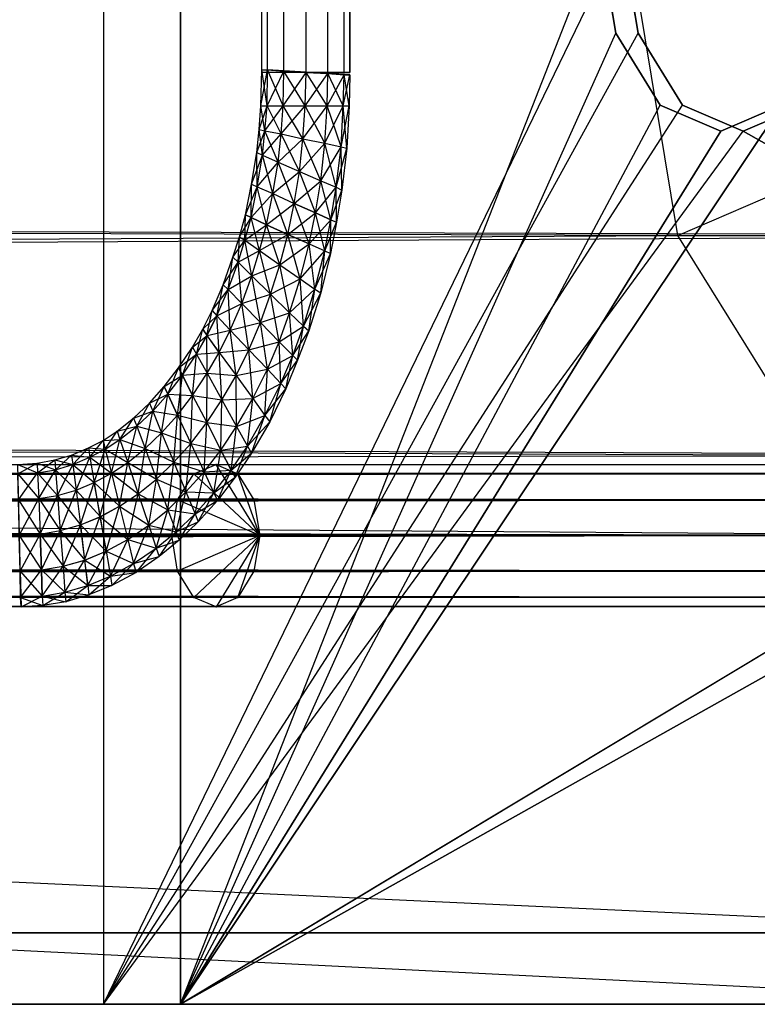
# Model space of a CAD drawing. Units: millimetres. Extents: x -298 to 2507, y -1378 to 2396.
# Drawn here: x 1506 to 1523, y -805 to -783 of the extents above; entities that cross this region are included whole.
import ezdxf

# ---------------------------------------------------------------- set-up
doc = ezdxf.new("R2010")
doc.units = ezdxf.units.MM
doc.header["$MEASUREMENT"] = 0

# ---------------------------------------------------------------- blocks, each defined once
blk = doc.blocks.new('New Object 1(24)')
at = {"linetype": 'Continuous'}
for p, q in [((467.504, -1236.064), (467.374, 1236.057)), ((467.374, -1236.064), (467.374, 1236.057)), ((467.374, -1236.064), (467.504, 1236.057)), ((467.873, -1236.064), (467.504, 1236.057)), ((467.504, -1236.064), (467.504, 1236.057)), ((467.504, -1236.064), (467.504, 1236.057)), ((467.504, -1236.064), (467.873, 1236.057)), ((468.371, -1236.064), (467.873, 1236.057)), ((467.873, -1236.064), (467.873, 1236.057)), ((467.873, -1236.064), (468.371, 1236.057)), ((468.859, -1236.064), (468.371, 1236.057)), ((468.371, -1236.064), (468.371, 1236.057)), ((468.371, -1236.064), (468.859, 1236.057)), ((469.228, -1236.064), (468.859, 1236.057)), ((468.859, -1236.064), (468.859, 1236.057)), ((468.859, -1236.064), (468.859, 1236.057)), ((468.859, -1236.064), (469.228, 1236.057)), ((469.358, -1236.064), (469.228, 1236.057)), ((469.228, -1236.064), (469.228, 1236.057)), ((469.228, -1236.064), (469.358, 1236.057)), ((469.358, 1236.057), (469.358, -1236.064)), ((486.12, -1256.997), (-475.433, -1208.955)), ((463.816, -1208.955), (463.816, -1256.997)), ((463.816, -1208.955), (463.816, -1256.997)), ((465.551, -1208.955), (465.551, -1256.997)), ((465.551, -1208.955), (465.551, -1256.997)), ((465.551, -1256.997), (465.551, -1208.955)), ((486.12, -1255.388), (-475.433, -1210.554)), ((463.816, -1256.997), (475.467, -1232.976)), ((463.816, -1256.997), (475.467, -1232.976)), ((465.551, -1256.997), (474.968, -1232.976)), ((465.551, -1256.997), (474.968, -1232.976)), ((475.337, -1235.174), (474.968, -1232.976)), ((474.968, -1232.976), (475.337, -1235.174)), ((474.968, -1232.976), (475.337, -1235.174)), ((475.836, -1235.174), (475.467, -1232.976)), ((475.467, -1232.976), (475.836, -1235.174)), ((476.732, -1239.721), (475.616, -1232.976)), ((476.732, -1239.721), (492.319, -1232.976)), ((463.816, -1256.997), (475.836, -1235.174)), ((463.816, -1256.997), (475.836, -1235.174)), ((465.551, -1256.997), (475.337, -1235.174)), ((465.551, -1256.997), (475.337, -1235.174)), ((475.337, -1235.174), (476.334, -1236.793)), ((476.334, -1236.793), (475.337, -1235.174)), ((476.334, -1236.793), (475.337, -1235.174)), ((475.836, -1235.174), (476.832, -1236.793)), ((476.832, -1236.793), (475.836, -1235.174)), ((476.832, -1236.793), (475.836, -1235.174)), ((467.354, -1236.813), (467.374, -1236.004)), ((467.354, -1236.813), (467.504, -1236.004)), ((467.374, -1236.004), (467.504, -1236.004)), ((467.494, -1236.813), (467.374, -1236.004)), ((469.358, -1236.113), (467.374, -1236.004)), ((467.504, -1236.064), (467.374, -1236.064)), ((469.358, -1236.064), (467.374, -1236.064)), ((467.494, -1236.813), (467.504, -1236.004)), ((467.494, -1236.813), (467.873, -1236.034)), ((467.504, -1236.004), (467.873, -1236.034)), ((467.853, -1236.813), (467.504, -1236.004)), ((467.873, -1236.034), (467.504, -1236.004)), ((469.358, -1236.113), (467.504, -1236.004)), ((467.873, -1236.064), (467.504, -1236.064)), ((469.358, -1236.064), (467.504, -1236.064)), ((467.853, -1236.813), (467.873, -1236.034)), ((467.853, -1236.813), (467.873, -1236.034)), ((467.853, -1236.813), (468.371, -1236.064)), ((467.873, -1236.034), (468.371, -1236.064)), ((468.351, -1236.813), (467.873, -1236.034)), ((468.371, -1236.064), (467.873, -1236.034)), ((469.358, -1236.113), (467.873, -1236.034)), ((469.358, -1236.113), (467.873, -1236.034)), ((468.371, -1236.064), (467.873, -1236.064)), ((469.358, -1236.064), (467.873, -1236.064)), ((468.351, -1236.813), (468.371, -1236.064)), ((468.351, -1236.813), (468.859, -1236.083)), ((468.371, -1236.064), (468.859, -1236.083)), ((468.849, -1236.813), (468.371, -1236.064)), ((469.358, -1236.113), (468.371, -1236.064)), ((468.859, -1236.064), (468.371, -1236.064)), ((469.358, -1236.064), (468.371, -1236.064)), ((468.849, -1236.813), (468.859, -1236.083)), ((468.849, -1236.813), (469.228, -1236.113)), ((469.228, -1236.064), (468.859, -1236.064)), ((468.859, -1236.064), (469.358, -1236.064)), ((468.859, -1236.083), (469.228, -1236.113)), ((469.208, -1236.813), (468.859, -1236.083)), ((468.859, -1236.083), (469.358, -1236.113)), ((469.208, -1236.813), (469.228, -1236.113)), ((469.208, -1236.813), (469.358, -1236.113)), ((469.358, -1236.064), (469.228, -1236.064)), ((469.228, -1236.113), (469.358, -1236.113)), ((469.338, -1236.813), (469.228, -1236.113)), ((469.358, -1236.113), (469.338, -1236.813)), ((463.816, -1256.997), (476.832, -1236.793)), ((463.816, -1256.997), (476.832, -1236.793)), ((499.136, -1236.793), (465.551, -1256.997)), ((479.065, -1236.793), (465.551, -1256.997)), ((465.551, -1256.997), (476.334, -1236.793)), ((465.551, -1256.997), (499.136, -1236.793)), ((465.551, -1256.997), (479.065, -1236.793)), ((465.551, -1256.997), (476.334, -1236.793)), ((467.315, -1237.343), (467.354, -1236.813)), ((467.315, -1237.343), (467.494, -1236.813)), ((467.354, -1236.813), (467.494, -1236.813)), ((467.444, -1237.372), (467.354, -1236.813)), ((467.444, -1237.372), (467.494, -1236.813)), ((467.444, -1237.372), (467.853, -1236.813)), ((467.494, -1236.813), (467.853, -1236.813)), ((467.813, -1237.442), (467.494, -1236.813)), ((467.813, -1237.442), (467.853, -1236.813)), ((467.813, -1237.442), (468.351, -1236.813)), ((467.853, -1236.813), (468.351, -1236.813)), ((468.301, -1237.552), (467.853, -1236.813)), ((468.301, -1237.552), (468.351, -1236.813)), ((468.301, -1237.552), (468.849, -1236.813)), ((468.351, -1236.813), (468.849, -1236.813)), ((468.79, -1237.652), (468.351, -1236.813)), ((468.79, -1237.652), (468.849, -1236.813)), ((468.79, -1237.652), (469.208, -1236.813)), ((468.849, -1236.813), (469.208, -1236.813)), ((469.158, -1237.732), (468.849, -1236.813)), ((469.158, -1237.732), (469.208, -1236.813)), ((469.158, -1237.732), (469.338, -1236.813)), ((469.208, -1236.813), (469.338, -1236.813)), ((469.288, -1237.762), (469.208, -1236.813)), ((469.338, -1236.813), (469.288, -1237.762)), ((477.699, -1237.382), (476.334, -1236.793)), ((476.334, -1236.793), (477.699, -1237.382)), ((476.334, -1236.793), (477.699, -1237.382)), ((478.197, -1237.382), (476.832, -1236.793)), ((476.832, -1236.793), (478.197, -1237.382)), ((476.832, -1236.793), (478.197, -1237.382)), ((477.699, -1237.382), (479.065, -1236.793)), ((479.065, -1236.793), (477.699, -1237.382)), ((479.065, -1236.793), (477.699, -1237.382)), ((478.197, -1237.382), (479.553, -1236.793)), ((479.553, -1236.793), (478.197, -1237.382)), ((463.816, -1256.997), (478.197, -1237.382)), ((463.816, -1256.997), (478.197, -1237.382)), ((500.501, -1237.382), (465.551, -1256.997)), ((477.699, -1237.382), (465.551, -1256.997)), ((465.551, -1256.997), (500.501, -1237.382)), ((465.551, -1256.997), (477.699, -1237.382)), ((467.265, -1237.862), (467.315, -1237.343)), ((467.265, -1237.862), (467.444, -1237.372)), ((467.315, -1237.343), (467.444, -1237.372)), ((467.394, -1237.922), (467.315, -1237.343)), ((467.394, -1237.922), (467.444, -1237.372)), ((467.394, -1237.922), (467.813, -1237.442)), ((467.444, -1237.372), (467.813, -1237.442)), ((467.743, -1238.072), (467.444, -1237.372)), ((467.743, -1238.072), (467.813, -1237.442)), ((467.813, -1237.442), (468.301, -1237.552)), ((468.221, -1238.282), (467.813, -1237.442)), ((478.197, -1237.382), (513.388, -1256.997)), ((513.388, -1256.997), (478.197, -1237.382)), ((467.743, -1238.072), (468.301, -1237.552)), ((468.221, -1238.282), (468.301, -1237.552)), ((468.221, -1238.282), (468.79, -1237.652)), ((468.301, -1237.552), (468.79, -1237.652)), ((468.7, -1238.492), (468.301, -1237.552)), ((468.7, -1238.492), (468.79, -1237.652)), ((468.7, -1238.492), (469.158, -1237.732)), ((468.79, -1237.652), (469.158, -1237.732)), ((469.049, -1238.641), (468.79, -1237.652)), ((469.049, -1238.641), (469.158, -1237.732)), ((469.158, -1237.732), (469.288, -1237.762)), ((469.178, -1238.701), (469.158, -1237.732)), ((467.145, -1238.572), (467.265, -1237.862)), ((467.145, -1238.572), (467.394, -1237.922)), ((467.265, -1237.862), (467.394, -1237.922)), ((467.275, -1238.631), (467.265, -1237.862)), ((467.275, -1238.631), (467.394, -1237.922)), ((467.394, -1237.922), (467.743, -1238.072)), ((467.624, -1238.781), (467.394, -1237.922)), ((469.049, -1238.641), (469.288, -1237.762)), ((469.288, -1237.762), (469.178, -1238.701)), ((476.732, -1239.721), (-44.611, -1238.142)), ((-32.781, -1238.142), (491.203, -1239.721)), ((467.275, -1238.631), (467.743, -1238.072)), ((467.624, -1238.781), (467.743, -1238.072)), ((467.743, -1238.072), (468.221, -1238.282)), ((468.102, -1239.001), (467.743, -1238.072)), ((467.624, -1238.781), (468.221, -1238.282)), ((468.102, -1239.001), (468.221, -1238.282)), ((468.221, -1238.282), (468.7, -1238.492)), ((468.58, -1239.211), (468.221, -1238.282)), ((467.006, -1239.261), (467.145, -1238.572)), ((467.006, -1239.261), (467.275, -1238.631)), ((467.135, -1239.321), (467.145, -1238.572)), ((467.135, -1239.321), (467.275, -1238.631)), ((467.135, -1239.321), (467.275, -1238.631)), ((467.145, -1238.572), (467.275, -1238.631)), ((467.275, -1238.631), (467.624, -1238.781)), ((467.484, -1239.481), (467.275, -1238.631)), ((468.102, -1239.001), (468.7, -1238.492)), ((468.58, -1239.211), (468.7, -1238.492)), ((468.58, -1239.211), (468.7, -1238.492)), ((468.58, -1239.211), (469.049, -1238.641)), ((468.7, -1238.492), (469.049, -1238.641)), ((468.929, -1239.371), (468.7, -1238.492)), ((468.929, -1239.371), (469.049, -1238.641)), ((469.049, -1238.641), (469.178, -1238.701)), ((469.059, -1239.421), (469.049, -1238.641)), ((467.135, -1239.321), (467.624, -1238.781)), ((467.484, -1239.481), (467.624, -1238.781)), ((467.624, -1238.781), (468.102, -1239.001)), ((467.962, -1239.701), (467.624, -1238.781)), ((468.929, -1239.371), (469.178, -1238.701)), ((469.178, -1238.701), (469.059, -1239.421)), ((467.484, -1239.481), (468.102, -1239.001)), ((467.962, -1239.701), (468.102, -1239.001)), ((467.962, -1239.701), (468.102, -1239.001)), ((468.102, -1239.001), (468.58, -1239.211)), ((468.441, -1239.91), (468.102, -1239.001)), ((468.58, -1239.211), (468.102, -1239.001)), ((466.876, -1239.751), (467.006, -1239.261)), ((466.996, -1239.831), (467.006, -1239.261)), ((467.006, -1239.261), (467.135, -1239.321)), ((467.135, -1239.321), (467.006, -1239.261)), ((467.962, -1239.701), (468.58, -1239.211)), ((468.441, -1239.91), (468.58, -1239.211)), ((468.441, -1239.91), (468.58, -1239.211)), ((468.58, -1239.211), (468.929, -1239.371)), ((468.79, -1240.07), (468.58, -1239.211)), ((468.929, -1239.371), (468.58, -1239.211)), ((466.876, -1239.751), (467.135, -1239.321)), ((466.996, -1239.831), (467.135, -1239.321)), ((466.996, -1239.831), (467.135, -1239.321)), ((466.996, -1239.831), (467.484, -1239.481)), ((467.135, -1239.321), (467.484, -1239.481)), ((467.325, -1240.06), (467.135, -1239.321)), ((467.484, -1239.481), (467.135, -1239.321)), ((467.325, -1240.06), (467.484, -1239.481)), ((467.484, -1239.481), (467.962, -1239.701)), ((467.783, -1240.38), (467.484, -1239.481)), ((467.962, -1239.701), (467.484, -1239.481)), ((468.441, -1239.91), (468.929, -1239.371)), ((468.79, -1240.07), (468.929, -1239.371)), ((468.79, -1240.07), (469.059, -1239.421)), ((468.919, -1240.13), (468.929, -1239.371)), ((469.059, -1239.421), (468.919, -1240.13)), ((468.929, -1239.371), (469.059, -1239.421)), ((-43.226, -1242.518), (476.732, -1239.721)), ((491.203, -1239.721), (-34.166, -1242.518)), ((467.325, -1240.06), (467.962, -1239.701)), ((467.783, -1240.38), (467.962, -1239.701)), ((467.783, -1240.38), (467.962, -1239.701)), ((467.962, -1239.701), (468.441, -1239.91)), ((468.241, -1240.7), (467.962, -1239.701)), ((468.441, -1239.91), (467.962, -1239.701)), ((479.792, -1244.657), (476.732, -1239.721)), ((476.732, -1239.721), (491.203, -1239.721)), ((466.727, -1240.21), (466.876, -1239.751)), ((466.727, -1240.21), (466.996, -1239.831)), ((466.846, -1240.32), (466.876, -1239.751)), ((466.846, -1240.32), (466.996, -1239.831)), ((466.876, -1239.751), (466.996, -1239.831)), ((466.996, -1239.831), (467.325, -1240.06)), ((467.155, -1240.63), (466.996, -1239.831)), ((467.783, -1240.38), (468.441, -1239.91)), ((468.241, -1240.7), (468.441, -1239.91)), ((468.441, -1239.91), (468.79, -1240.07)), ((468.57, -1240.93), (468.441, -1239.91)), ((466.846, -1240.32), (467.325, -1240.06)), ((467.155, -1240.63), (467.325, -1240.06)), ((467.325, -1240.06), (467.783, -1240.38)), ((467.574, -1241.04), (467.325, -1240.06)), ((468.241, -1240.7), (468.79, -1240.07)), ((468.57, -1240.93), (468.79, -1240.07)), ((468.57, -1240.93), (468.919, -1240.13)), ((468.7, -1241.01), (468.79, -1240.07)), ((468.919, -1240.13), (468.7, -1241.01)), ((468.79, -1240.07), (468.919, -1240.13)), ((466.507, -1240.83), (466.727, -1240.21)), ((466.507, -1240.83), (466.846, -1240.32)), ((466.617, -1240.94), (466.727, -1240.21)), ((466.617, -1240.94), (466.846, -1240.32)), ((466.727, -1240.21), (466.846, -1240.32)), ((466.846, -1240.32), (467.155, -1240.63)), ((466.926, -1241.249), (466.846, -1240.32)), ((467.155, -1240.63), (467.783, -1240.38)), ((467.574, -1241.04), (467.783, -1240.38)), ((467.783, -1240.38), (468.241, -1240.7)), ((468.002, -1241.459), (467.783, -1240.38)), ((466.617, -1240.94), (467.155, -1240.63)), ((466.926, -1241.249), (467.155, -1240.63)), ((467.155, -1240.63), (467.574, -1241.04)), ((467.344, -1241.679), (467.155, -1240.63)), ((466.258, -1241.409), (466.507, -1240.83)), ((466.368, -1241.529), (466.507, -1240.83)), ((466.507, -1240.83), (466.617, -1240.94)), ((467.574, -1241.04), (468.241, -1240.7)), ((468.002, -1241.459), (468.241, -1240.7)), ((468.241, -1240.7), (468.57, -1240.93)), ((468.311, -1241.759), (468.241, -1240.7)), ((466.258, -1241.409), (466.617, -1240.94)), ((466.368, -1241.529), (466.617, -1240.94)), ((466.617, -1240.94), (466.926, -1241.249)), ((466.667, -1241.849), (466.617, -1240.94)), ((466.926, -1241.249), (467.574, -1241.04)), ((467.344, -1241.679), (467.574, -1241.04)), ((467.574, -1241.04), (468.002, -1241.459)), ((467.763, -1242.109), (467.574, -1241.04)), ((468.002, -1241.459), (468.57, -1240.93)), ((468.311, -1241.759), (468.57, -1240.93)), ((468.311, -1241.759), (468.7, -1241.01)), ((468.431, -1241.869), (468.57, -1240.93)), ((468.7, -1241.01), (468.431, -1241.869)), ((468.57, -1240.93), (468.7, -1241.01)), ((466.368, -1241.529), (466.926, -1241.249)), ((466.667, -1241.849), (466.926, -1241.249)), ((466.926, -1241.249), (467.344, -1241.679)), ((467.085, -1242.289), (466.926, -1241.249)), ((466.049, -1241.829), (466.258, -1241.409)), ((466.139, -1241.969), (466.258, -1241.409)), ((466.258, -1241.409), (466.368, -1241.529)), ((467.344, -1241.679), (468.002, -1241.459)), ((467.763, -1242.109), (468.002, -1241.459)), ((468.002, -1241.459), (468.311, -1241.759)), ((468.072, -1242.419), (468.002, -1241.459)), ((466.049, -1241.829), (466.368, -1241.529)), ((466.139, -1241.969), (466.368, -1241.529)), ((466.149, -1241.969), (466.368, -1241.529)), ((466.368, -1241.529), (466.667, -1241.849)), ((466.418, -1242.349), (466.368, -1241.529)), ((466.667, -1241.849), (467.344, -1241.679)), ((467.085, -1242.289), (467.344, -1241.679)), ((467.344, -1241.679), (467.763, -1242.109)), ((467.504, -1242.728), (467.344, -1241.679)), ((465.82, -1242.229), (466.049, -1241.829)), ((465.909, -1242.389), (466.049, -1241.829)), ((466.049, -1241.829), (466.139, -1241.969)), ((466.149, -1241.969), (466.049, -1241.829)), ((466.149, -1241.969), (466.667, -1241.849)), ((466.418, -1242.349), (466.667, -1241.849)), ((466.667, -1241.849), (467.085, -1242.289)), ((466.796, -1242.868), (466.667, -1241.849)), ((467.763, -1242.109), (468.311, -1241.759)), ((468.072, -1242.419), (468.311, -1241.759)), ((468.072, -1242.419), (468.431, -1241.869)), ((468.182, -1242.528), (468.311, -1241.759)), ((468.431, -1241.869), (468.182, -1242.528)), ((468.311, -1241.759), (468.431, -1241.869)), ((465.82, -1242.229), (466.149, -1241.969)), ((465.909, -1242.389), (466.139, -1241.969)), ((465.909, -1242.389), (466.149, -1241.969)), ((466.139, -1241.969), (466.418, -1242.349)), ((466.149, -1242.818), (466.139, -1241.969)), ((466.418, -1242.349), (466.149, -1241.969)), ((467.085, -1242.289), (467.763, -1242.109)), ((467.504, -1242.728), (467.763, -1242.109)), ((467.763, -1242.109), (468.072, -1242.419)), ((467.803, -1243.048), (467.763, -1242.109)), ((465.501, -1242.698), (465.82, -1242.229)), ((465.501, -1242.698), (465.909, -1242.389)), ((465.59, -1242.858), (465.82, -1242.229)), ((465.59, -1242.858), (465.909, -1242.389)), ((465.59, -1242.858), (465.909, -1242.389)), ((465.82, -1242.229), (465.909, -1242.389)), ((465.82, -1243.318), (465.909, -1242.389)), ((465.909, -1242.389), (466.418, -1242.349)), ((465.909, -1242.389), (466.149, -1242.818)), ((466.149, -1242.818), (466.418, -1242.349)), ((466.418, -1242.349), (467.085, -1242.289)), ((466.418, -1242.349), (466.796, -1242.868)), ((466.477, -1243.418), (466.418, -1242.349)), ((466.796, -1242.868), (467.085, -1242.289)), ((467.085, -1242.289), (467.504, -1242.728)), ((467.175, -1243.388), (467.085, -1242.289)), ((483.968, -1246.465), (-43.226, -1242.518)), ((-43.226, -1242.518), (479.792, -1244.657)), ((488.144, -1244.657), (-34.166, -1242.518)), ((467.504, -1242.728), (468.072, -1242.419)), ((467.803, -1243.048), (468.072, -1242.419)), ((467.803, -1243.048), (468.182, -1242.528)), ((467.913, -1243.168), (468.072, -1242.419)), ((468.182, -1242.528), (467.913, -1243.168)), ((468.072, -1242.419), (468.182, -1242.528)), ((465.182, -1243.118), (465.501, -1242.698)), ((465.262, -1243.288), (465.501, -1242.698)), ((465.501, -1242.698), (465.59, -1242.858)), ((465.59, -1242.858), (465.501, -1242.698)), ((465.59, -1242.858), (466.149, -1242.818)), ((465.82, -1243.318), (466.149, -1242.818)), ((466.139, -1243.927), (466.149, -1242.818)), ((466.149, -1242.818), (466.477, -1243.418)), ((466.149, -1242.818), (466.796, -1242.868)), ((466.796, -1242.868), (467.504, -1242.728)), ((467.175, -1243.388), (467.504, -1242.728)), ((467.444, -1243.767), (467.504, -1242.728)), ((467.504, -1242.728), (467.803, -1243.048)), ((465.182, -1243.118), (465.59, -1242.858)), ((465.262, -1243.288), (465.59, -1242.858)), ((465.262, -1243.288), (465.59, -1242.858)), ((465.481, -1243.757), (465.59, -1242.858)), ((465.59, -1242.858), (465.82, -1243.318)), ((465.82, -1243.318), (465.59, -1242.858)), ((466.477, -1243.418), (466.796, -1242.868)), ((466.796, -1242.868), (467.175, -1243.388)), ((466.806, -1244.017), (466.796, -1242.868)), ((467.175, -1243.388), (467.803, -1243.048)), ((467.444, -1243.767), (467.803, -1243.048)), ((467.554, -1243.907), (467.803, -1243.048)), ((467.803, -1243.048), (467.913, -1243.168)), ((464.853, -1243.488), (465.182, -1243.118)), ((464.923, -1243.668), (465.182, -1243.118)), ((465.182, -1243.118), (465.262, -1243.288)), ((465.262, -1243.288), (465.182, -1243.118)), ((467.444, -1243.767), (467.913, -1243.168)), ((467.913, -1243.168), (467.554, -1243.907)), ((464.494, -1243.827), (464.853, -1243.488)), ((464.564, -1244.007), (464.853, -1243.488)), ((464.853, -1243.488), (465.262, -1243.288)), ((464.853, -1243.488), (464.923, -1243.668)), ((464.923, -1243.668), (465.262, -1243.288)), ((464.923, -1243.668), (465.262, -1243.288)), ((465.122, -1244.157), (465.262, -1243.288)), ((465.262, -1243.288), (465.481, -1243.757)), ((465.481, -1243.757), (465.262, -1243.288)), ((465.262, -1243.288), (465.82, -1243.318)), ((465.481, -1243.757), (465.82, -1243.318)), ((465.78, -1244.397), (465.82, -1243.318)), ((465.82, -1243.318), (466.139, -1243.927)), ((465.82, -1243.318), (466.477, -1243.418)), ((466.139, -1243.927), (466.477, -1243.418)), ((466.457, -1244.547), (466.477, -1243.418)), ((466.477, -1243.418), (467.175, -1243.388)), ((466.477, -1243.418), (466.806, -1244.017)), ((466.806, -1244.017), (467.175, -1243.388)), ((467.055, -1244.457), (467.175, -1243.388)), ((467.175, -1243.388), (467.444, -1243.767)), ((464.494, -1243.827), (464.923, -1243.668)), ((464.564, -1244.007), (464.923, -1243.668)), ((464.753, -1244.507), (464.923, -1243.668)), ((464.923, -1243.668), (465.122, -1244.157)), ((464.923, -1243.668), (465.481, -1243.757)), ((464.125, -1244.117), (464.494, -1243.827)), ((464.185, -1244.307), (464.494, -1243.827)), ((464.494, -1243.827), (464.564, -1244.007)), ((465.122, -1244.157), (465.481, -1243.757)), ((465.401, -1244.817), (465.481, -1243.757)), ((465.481, -1243.757), (465.78, -1244.397)), ((465.481, -1243.757), (466.139, -1243.927)), ((465.78, -1244.397), (466.139, -1243.927)), ((466.079, -1245.036), (466.139, -1243.927)), ((466.139, -1243.927), (466.457, -1244.547)), ((466.139, -1243.927), (466.806, -1244.017)), ((466.806, -1244.017), (467.444, -1243.767)), ((467.055, -1244.457), (467.444, -1243.767)), ((467.055, -1244.457), (467.554, -1243.907)), ((467.145, -1244.617), (467.444, -1243.767)), ((467.554, -1243.907), (467.145, -1244.617)), ((467.444, -1243.767), (467.554, -1243.907)), ((463.807, -1244.327), (464.125, -1244.117)), ((463.856, -1244.527), (464.125, -1244.117)), ((464.125, -1244.117), (464.564, -1244.007)), ((464.125, -1244.117), (464.185, -1244.307)), ((464.185, -1244.307), (464.564, -1244.007)), ((464.365, -1244.827), (464.564, -1244.007)), ((464.564, -1244.007), (464.753, -1244.507)), ((464.564, -1244.007), (465.122, -1244.157)), ((464.753, -1244.507), (465.122, -1244.157)), ((465.012, -1245.196), (465.122, -1244.157)), ((465.122, -1244.157), (465.401, -1244.817)), ((465.122, -1244.157), (465.78, -1244.397)), ((466.457, -1244.547), (466.806, -1244.017)), ((466.687, -1244.996), (466.806, -1244.017)), ((466.806, -1244.017), (467.055, -1244.457)), ((463.478, -1244.497), (463.807, -1244.327)), ((463.508, -1244.707), (463.807, -1244.327)), ((463.807, -1244.327), (464.185, -1244.307)), ((463.807, -1244.327), (463.856, -1244.527)), ((463.856, -1244.527), (464.185, -1244.307)), ((463.996, -1245.066), (464.185, -1244.307)), ((464.185, -1244.307), (464.365, -1244.827)), ((464.185, -1244.307), (464.753, -1244.507)), ((463.099, -1244.657), (463.478, -1244.497)), ((463.129, -1244.867), (463.478, -1244.497)), ((463.478, -1244.497), (463.508, -1244.707)), ((463.478, -1244.497), (463.856, -1244.527)), ((463.508, -1244.707), (463.856, -1244.527)), ((463.607, -1245.276), (463.856, -1244.527)), ((463.856, -1244.527), (463.996, -1245.066)), ((463.856, -1244.527), (464.365, -1244.827)), ((464.365, -1244.827), (464.753, -1244.507)), ((464.594, -1245.526), (464.753, -1244.507)), ((464.753, -1244.507), (465.012, -1245.196)), ((464.753, -1244.507), (465.401, -1244.817)), ((465.401, -1244.817), (465.78, -1244.397)), ((465.67, -1245.486), (465.78, -1244.397)), ((465.78, -1244.397), (466.079, -1245.036)), ((465.78, -1244.397), (466.457, -1244.547)), ((466.079, -1245.036), (466.457, -1244.547)), ((466.298, -1245.506), (466.457, -1244.547)), ((466.457, -1244.547), (467.055, -1244.457)), ((466.457, -1244.547), (466.687, -1244.996)), ((466.687, -1244.996), (466.457, -1244.547)), ((466.687, -1244.996), (467.055, -1244.457)), ((466.687, -1244.996), (467.055, -1244.457)), ((466.776, -1245.156), (467.055, -1244.457)), ((467.055, -1244.457), (467.145, -1244.617)), ((-36.249, -1245.436), (488.144, -1244.657)), ((462.322, -1244.837), (462.72, -1244.767)), ((462.332, -1245.056), (462.72, -1244.767)), ((462.72, -1244.767), (463.099, -1244.657)), ((462.72, -1244.767), (462.74, -1244.986)), ((462.72, -1244.767), (463.129, -1244.867)), ((462.74, -1244.986), (463.099, -1244.657)), ((463.099, -1244.657), (463.129, -1244.867)), ((463.099, -1244.657), (463.508, -1244.707)), ((463.129, -1244.867), (463.508, -1244.707)), ((463.199, -1245.446), (463.508, -1244.707)), ((463.508, -1244.707), (463.607, -1245.276)), ((463.508, -1244.707), (463.996, -1245.066)), ((463.996, -1245.066), (464.365, -1244.827)), ((464.175, -1245.806), (464.365, -1244.827)), ((464.365, -1244.827), (464.594, -1245.526)), ((464.365, -1244.827), (465.012, -1245.196)), ((465.012, -1245.196), (465.401, -1244.817)), ((465.262, -1245.886), (465.401, -1244.817)), ((465.401, -1244.817), (465.67, -1245.486)), ((465.401, -1244.817), (466.079, -1245.036)), ((466.687, -1244.996), (467.145, -1244.617)), ((467.145, -1244.617), (466.776, -1245.156)), ((-475.393, -1244.867), (485.871, -1244.867)), ((485.871, -1244.867), (-475.393, -1245.076)), ((485.871, -1245.076), (-475.393, -1244.867)), ((-48.229, -1244.867), (483.968, -1244.867)), ((483.529, -1245.076), (-48.229, -1244.867)), ((483.968, -1244.867), (-47.8, -1245.076)), ((461.893, -1245.076), (462.322, -1244.837)), ((461.893, -1244.867), (462.322, -1244.837)), ((461.893, -1244.867), (462.332, -1245.056)), ((461.963, -1248.064), (461.893, -1244.867)), ((461.893, -1245.076), (462.332, -1245.056)), ((461.903, -1245.666), (462.332, -1245.056)), ((462.322, -1244.837), (462.332, -1245.056)), ((462.322, -1244.837), (462.74, -1244.986)), ((462.332, -1245.056), (462.74, -1244.986)), ((462.332, -1245.056), (462.361, -1245.636)), ((462.332, -1245.056), (462.78, -1245.566)), ((462.361, -1245.636), (462.74, -1244.986)), ((462.74, -1244.986), (463.129, -1244.867)), ((462.74, -1244.986), (462.78, -1245.566)), ((462.74, -1244.986), (463.199, -1245.446)), ((462.78, -1245.566), (463.129, -1244.867)), ((463.129, -1244.867), (463.199, -1245.446)), ((463.129, -1244.867), (463.607, -1245.276)), ((465.67, -1245.486), (466.079, -1245.036)), ((465.85, -1245.076), (466.348, -1244.867)), ((465.879, -1245.976), (466.079, -1245.036)), ((466.079, -1245.036), (466.687, -1244.996)), ((466.079, -1245.036), (466.298, -1245.506)), ((466.298, -1245.506), (466.687, -1244.996)), ((466.298, -1245.506), (466.687, -1244.996)), ((466.348, -1244.867), (466.836, -1245.076)), ((467.335, -1246.465), (466.348, -1244.867)), ((466.378, -1245.676), (466.687, -1244.996)), ((466.687, -1244.996), (466.776, -1245.156)), ((466.776, -1245.156), (466.687, -1244.996)), ((485.871, -1245.076), (-475.393, -1245.076)), ((485.871, -1245.076), (-475.393, -1245.666)), ((485.871, -1245.666), (-475.393, -1245.076)), ((483.21, -1245.666), (-48.657, -1245.076)), ((483.529, -1245.076), (-48.657, -1245.076)), ((484.396, -1245.076), (-47.8, -1245.076)), ((484.396, -1245.076), (-47.481, -1245.666)), ((461.893, -1245.076), (462.361, -1245.636)), ((461.963, -1248.064), (461.893, -1245.076)), ((463.199, -1245.446), (463.607, -1245.276)), ((463.298, -1246.226), (463.607, -1245.276)), ((463.607, -1245.276), (463.996, -1245.066)), ((463.607, -1245.276), (463.737, -1246.046)), ((463.747, -1246.046), (463.607, -1245.276)), ((463.607, -1245.276), (464.175, -1245.806)), ((463.737, -1246.046), (463.996, -1245.066)), ((463.996, -1245.066), (464.175, -1245.806)), ((463.996, -1245.066), (464.594, -1245.526)), ((464.594, -1245.526), (465.012, -1245.196)), ((464.833, -1246.235), (465.012, -1245.196)), ((465.012, -1245.196), (465.262, -1245.886)), ((465.012, -1245.196), (465.67, -1245.486)), ((465.481, -1245.666), (465.85, -1245.076)), ((467.335, -1246.465), (465.85, -1245.076)), ((466.298, -1245.506), (466.776, -1245.156)), ((466.776, -1245.156), (466.378, -1245.676)), ((466.836, -1245.076), (467.195, -1245.666)), ((467.335, -1246.465), (466.836, -1245.076)), ((483.968, -1246.465), (-41.143, -1245.436)), ((483.968, -1246.465), (-36.249, -1245.436)), ((462.78, -1245.566), (463.199, -1245.446)), ((462.84, -1246.355), (463.199, -1245.446)), ((463.199, -1245.446), (463.298, -1246.226)), ((463.199, -1245.446), (463.747, -1246.046)), ((465.262, -1245.886), (465.67, -1245.486)), ((465.451, -1246.385), (465.67, -1245.486)), ((465.67, -1245.486), (465.879, -1245.976)), ((465.67, -1245.486), (466.298, -1245.506)), ((485.871, -1245.666), (-475.393, -1245.666)), ((485.871, -1245.666), (-475.393, -1246.465)), ((485.871, -1246.465), (-475.393, -1245.666)), ((483.101, -1246.465), (-48.976, -1245.666)), ((483.21, -1245.666), (-48.976, -1245.666)), ((484.715, -1245.666), (-47.481, -1245.666)), ((484.715, -1245.666), (-47.361, -1246.465)), ((461.903, -1245.666), (462.361, -1245.636)), ((461.903, -1245.666), (462.391, -1246.435)), ((461.963, -1248.064), (461.903, -1245.666)), ((461.923, -1246.465), (462.361, -1245.636)), ((462.361, -1245.636), (462.78, -1245.566)), ((462.361, -1245.636), (462.391, -1246.435)), ((462.361, -1245.636), (462.84, -1246.355)), ((462.391, -1246.435), (462.78, -1245.566)), ((462.78, -1245.566), (462.84, -1246.355)), ((462.78, -1245.566), (463.298, -1246.226)), ((464.175, -1245.806), (464.594, -1245.526)), ((464.365, -1246.555), (464.594, -1245.526)), ((464.594, -1245.526), (464.833, -1246.235)), ((464.594, -1245.526), (465.262, -1245.886)), ((465.351, -1246.465), (465.481, -1245.666)), ((467.335, -1246.465), (465.481, -1245.666)), ((465.879, -1245.976), (466.298, -1245.506)), ((465.879, -1245.976), (466.378, -1245.676)), ((465.949, -1246.156), (466.298, -1245.506)), ((466.378, -1245.676), (465.949, -1246.156)), ((466.298, -1245.506), (466.378, -1245.676)), ((467.195, -1245.666), (467.335, -1246.465)), ((463.737, -1246.046), (464.175, -1245.806)), ((463.747, -1246.046), (464.175, -1245.806)), ((463.876, -1246.815), (464.175, -1245.806)), ((464.175, -1245.806), (464.365, -1246.555)), ((464.175, -1245.806), (464.833, -1246.235)), ((464.833, -1246.235), (465.262, -1245.886)), ((465.002, -1246.745), (465.262, -1245.886)), ((465.262, -1245.886), (465.451, -1246.385)), ((465.262, -1245.886), (465.879, -1245.976)), ((463.298, -1246.226), (463.737, -1246.046)), ((463.298, -1246.226), (463.747, -1246.046)), ((463.388, -1247.015), (463.737, -1246.046)), ((463.737, -1246.046), (463.876, -1246.815)), ((463.876, -1246.815), (463.747, -1246.046)), ((463.747, -1246.046), (464.365, -1246.555)), ((465.451, -1246.385), (465.879, -1245.976)), ((465.451, -1246.385), (465.949, -1246.156)), ((465.521, -1246.565), (465.879, -1245.976)), ((465.949, -1246.156), (465.521, -1246.565)), ((465.879, -1245.976), (465.949, -1246.156)), ((462.391, -1246.435), (462.84, -1246.355)), ((462.421, -1247.235), (462.84, -1246.355)), ((462.84, -1246.355), (463.298, -1246.226)), ((462.84, -1246.355), (462.91, -1247.155)), ((462.84, -1246.355), (463.398, -1247.015)), ((462.91, -1247.155), (463.298, -1246.226)), ((463.298, -1246.226), (463.388, -1247.015)), ((463.398, -1247.015), (463.298, -1246.226)), ((463.298, -1246.226), (463.876, -1246.815)), ((464.365, -1246.555), (464.833, -1246.235)), ((464.494, -1247.095), (464.833, -1246.235)), ((464.833, -1246.235), (465.002, -1246.745)), ((464.833, -1246.235), (465.451, -1246.385)), ((485.871, -1246.465), (-475.393, -1246.465)), ((485.871, -1246.465), (-475.393, -1247.265)), ((485.871, -1247.265), (-475.393, -1246.465)), ((483.21, -1247.265), (-49.096, -1246.465)), ((483.101, -1246.465), (-49.096, -1246.465)), ((484.835, -1246.465), (-47.481, -1247.265)), ((484.835, -1246.465), (-47.361, -1246.465)), ((-38.701, -1246.465), (483.968, -1246.465)), ((461.923, -1246.465), (462.391, -1246.435)), ((461.943, -1247.265), (461.923, -1246.465)), ((461.923, -1246.465), (462.421, -1247.235)), ((461.963, -1248.064), (461.923, -1246.465)), ((461.943, -1247.265), (462.391, -1246.435)), ((462.391, -1246.435), (462.421, -1247.235)), ((462.421, -1247.235), (462.391, -1246.435)), ((462.391, -1246.435), (462.91, -1247.155)), ((463.876, -1246.815), (464.365, -1246.555)), ((463.976, -1247.375), (464.365, -1246.555)), ((464.365, -1246.555), (464.494, -1247.095)), ((464.365, -1246.555), (465.002, -1246.745)), ((465.002, -1246.745), (465.451, -1246.385)), ((465.002, -1246.745), (465.521, -1246.565)), ((465.072, -1246.935), (465.451, -1246.385)), ((465.521, -1246.565), (465.072, -1246.935)), ((465.481, -1247.265), (465.351, -1246.465)), ((467.335, -1246.465), (465.351, -1246.465)), ((465.451, -1246.385), (465.521, -1246.565)), ((467.335, -1246.465), (465.481, -1247.265)), ((467.335, -1246.465), (465.85, -1247.854)), ((467.335, -1246.465), (466.348, -1248.064)), ((466.836, -1247.854), (467.335, -1246.465)), ((467.335, -1246.465), (467.195, -1247.265)), ((463.388, -1247.015), (463.876, -1246.815)), ((463.398, -1247.015), (463.876, -1246.815)), ((463.468, -1247.584), (463.876, -1246.815)), ((463.876, -1246.815), (463.976, -1247.375)), ((463.876, -1246.815), (464.494, -1247.095)), ((464.494, -1247.095), (465.002, -1246.745)), ((464.554, -1247.295), (465.002, -1246.745)), ((465.002, -1246.745), (465.072, -1246.935)), ((462.91, -1247.155), (463.388, -1247.015)), ((462.91, -1247.155), (463.398, -1247.015)), ((462.949, -1247.734), (463.388, -1247.015)), ((463.388, -1247.015), (463.468, -1247.584)), ((463.468, -1247.584), (463.398, -1247.015)), ((463.398, -1247.015), (463.976, -1247.375)), ((464.494, -1247.095), (465.072, -1246.935)), ((465.072, -1246.935), (464.554, -1247.295)), ((485.871, -1247.265), (-475.393, -1247.265)), ((485.871, -1247.265), (-475.393, -1247.854)), ((485.871, -1247.854), (-475.393, -1247.265)), ((483.529, -1247.854), (-48.976, -1247.265)), ((483.21, -1247.265), (-48.976, -1247.265)), ((484.715, -1247.265), (-47.8, -1247.854)), ((484.715, -1247.265), (-47.481, -1247.265)), ((461.943, -1247.265), (462.421, -1247.235)), ((461.943, -1247.265), (462.421, -1247.235)), ((461.953, -1247.854), (461.943, -1247.265)), ((461.943, -1247.265), (462.441, -1247.824)), ((461.943, -1247.265), (461.963, -1248.064)), ((461.953, -1247.854), (462.421, -1247.235)), ((462.421, -1247.235), (462.91, -1247.155)), ((462.421, -1247.235), (462.91, -1247.155)), ((462.421, -1247.235), (462.441, -1247.824)), ((462.441, -1247.824), (462.421, -1247.235)), ((462.421, -1247.235), (462.949, -1247.734)), ((462.441, -1247.824), (462.91, -1247.155)), ((462.91, -1247.155), (462.949, -1247.734)), ((462.91, -1247.155), (463.468, -1247.584)), ((463.976, -1247.375), (464.494, -1247.095)), ((464.006, -1247.584), (464.494, -1247.095)), ((464.494, -1247.095), (464.554, -1247.295)), ((465.85, -1247.854), (465.481, -1247.265)), ((467.195, -1247.265), (466.836, -1247.854)), ((463.468, -1247.584), (463.976, -1247.375)), ((463.488, -1247.794), (463.976, -1247.375)), ((463.976, -1247.375), (464.554, -1247.295)), ((463.976, -1247.375), (464.006, -1247.584)), ((464.554, -1247.295), (464.006, -1247.584)), ((462.949, -1247.734), (463.468, -1247.584)), ((462.969, -1247.954), (463.468, -1247.584)), ((463.468, -1247.584), (463.488, -1247.794)), ((463.468, -1247.584), (464.006, -1247.584)), ((464.006, -1247.584), (463.488, -1247.794)), ((485.871, -1247.854), (-475.393, -1247.854)), ((485.871, -1247.854), (-475.393, -1248.064)), ((485.871, -1248.064), (-475.393, -1247.854)), ((483.968, -1248.064), (-48.657, -1247.854)), ((483.529, -1247.854), (-48.657, -1247.854)), ((484.396, -1247.854), (-48.229, -1248.064)), ((484.396, -1247.854), (-47.8, -1247.854)), ((461.953, -1247.854), (462.441, -1247.824)), ((461.963, -1248.064), (461.953, -1247.854)), ((461.953, -1247.854), (462.451, -1248.034)), ((461.963, -1248.064), (462.441, -1247.824)), ((462.441, -1247.824), (462.949, -1247.734)), ((462.441, -1247.824), (462.451, -1248.034)), ((462.441, -1247.824), (462.969, -1247.954)), ((462.451, -1248.034), (462.949, -1247.734)), ((462.949, -1247.734), (462.969, -1247.954)), ((462.949, -1247.734), (463.488, -1247.794)), ((463.488, -1247.794), (462.969, -1247.954)), ((466.348, -1248.064), (465.85, -1247.854)), ((466.836, -1247.854), (466.348, -1248.064)), ((485.871, -1248.064), (-475.393, -1248.064)), ((483.968, -1248.064), (-48.229, -1248.064)), ((462.451, -1248.034), (461.963, -1248.064)), ((462.969, -1247.954), (462.451, -1248.034)), ((-475.433, -1255.388), (486.12, -1255.388)), ((486.12, -1255.388), (-475.433, -1255.388)), ((486.12, -1256.997), (-475.433, -1256.997)), ((-475.433, -1256.997), (486.12, -1256.997)), ((463.816, -1256.997), (513.388, -1256.997)), ((513.388, -1256.997), (463.816, -1256.997)), ((465.551, -1256.997), (515.122, -1256.997)), ((515.122, -1256.997), (465.551, -1256.997)), ((515.122, -1256.997), (465.551, -1256.997))]:
    blk.add_line(p, q, dxfattribs=at)
for p in [(475.337, -1235.174), (475.836, -1235.174), (476.334, -1236.793), (476.832, -1236.793), (477.699, -1237.382), (478.197, -1237.382), (466.348, -1244.867), (465.85, -1245.076), (466.836, -1245.076), (465.481, -1245.666), (467.195, -1245.666), (465.351, -1246.465), (467.335, -1246.465), (465.481, -1247.265), (467.195, -1247.265), (465.85, -1247.854), (466.836, -1247.854), (466.348, -1248.064), (463.816, -1256.997), (465.551, -1256.997)]:
    blk.add_point(p, dxfattribs=at)

msp = doc.modelspace()

# ---------------------------------------------------------------- block references
at = {"linetype": 'Continuous', "zscale": 1000}
msp.add_blockref('New Object 1(24)', (1044.292, 451.691), dxfattribs=at)

doc.saveas('drawing.dxf')
